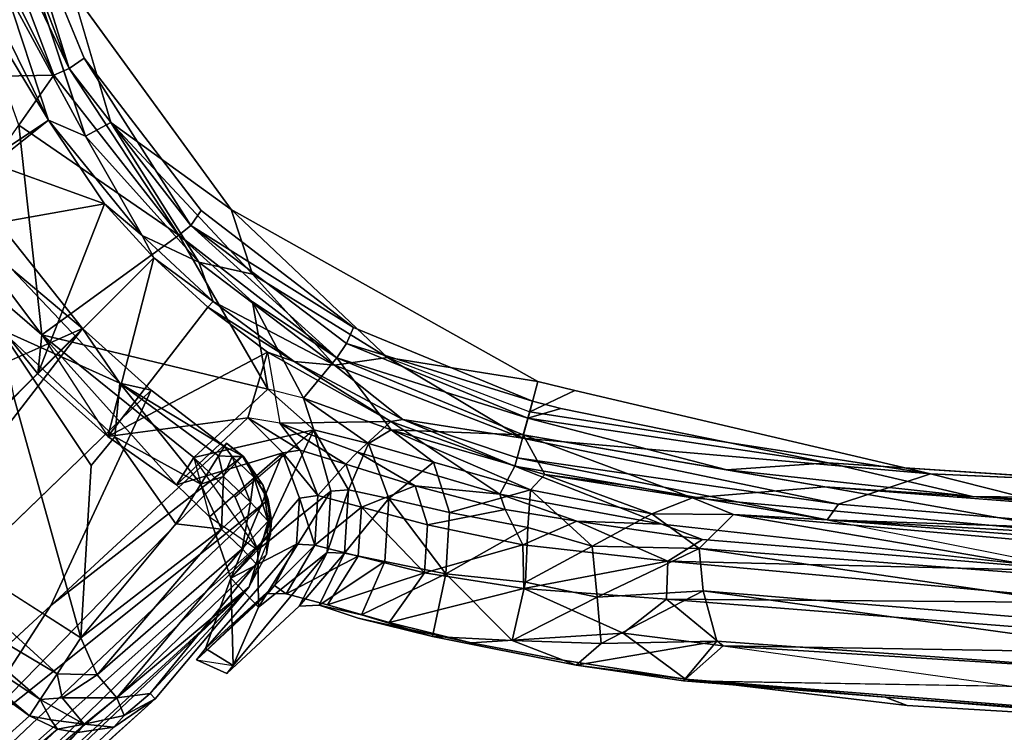
# Model space of a CAD drawing. Units: inches. Extents: x -2 to 384, y -6 to 213.
# Drawn here: x 205 to 207, y 53 to 55 of the extents above; entities that cross this region are included whole.
import ezdxf

# ---------------------------------------------------------------- set-up
doc = ezdxf.new("R2010")
doc.units = ezdxf.units.IN
doc.header["$MEASUREMENT"] = 0
doc.layers.add('SEAT-FRAME', color=5, linetype='Continuous')
doc.layers.add('SEAT-SEAT', color=5, linetype='Continuous')

# ---------------------------------------------------------------- blocks, each defined once
blk = doc.blocks.new('LMGS20_M_0T')
at = {"layer": 'SEAT-FRAME'}
for points in [[(6.4933, -5.7744, 11.0922), (5.7835, -5.0824, 24.5026), (5.8902, -5.0198, 24.5045)], [(5.7835, -5.0824, 24.5026), (5.7849, -5.0799, 24.5199), (5.8902, -5.0198, 24.5045)], [(5.7849, -5.0799, 24.5199), (5.8555, -5.0317, 24.5199), (5.8902, -5.0198, 24.5045)], [(5.943, -5.0197, 24.5838), (5.8555, -5.0317, 24.5199), (5.8351, -5.0547, 24.594)], [(5.943, -5.0197, 24.5838), (5.8351, -5.0547, 24.594), (5.8959, -5.0627, 24.6594)], [(5.943, -5.0197, 24.5838), (5.9413, -5.0111, 24.5199), (5.8555, -5.0317, 24.5199)], [(5.8902, -5.0198, 24.5045), (5.8555, -5.0317, 24.5199), (5.9413, -5.0111, 24.5199)], [(5.8902, -5.0198, 24.5045), (5.9413, -5.0111, 24.5199), (5.9752, -5.0136, 24.5084)], [(7.286, -6.4911, 0.2227), (5.8902, -5.0198, 24.5045), (5.9752, -5.0136, 24.5084)], [(5.8902, -5.0198, 24.5045), (7.286, -6.4911, 0.2227), (6.4933, -5.7744, 11.0922)], [(5.943, -5.0197, 24.5838), (5.8959, -5.0627, 24.6594), (6.0104, -5.0829, 24.6826)], [(6.0247, -5.0237, 24.5185), (5.9413, -5.0111, 24.5199), (5.943, -5.0197, 24.5838)], [(6.0247, -5.0237, 24.5185), (5.9752, -5.0136, 24.5084), (5.9413, -5.0111, 24.5199)], [(6.0104, -5.0829, 24.6826), (6.0473, -5.0492, 24.6105), (5.943, -5.0197, 24.5838)], [(6.0247, -5.0237, 24.5185), (5.943, -5.0197, 24.5838), (6.0473, -5.0492, 24.6105)], [(6.1038, -5.066, 24.5185), (6.5625, -5.6137, 13.5809), (5.9752, -5.0136, 24.5084)], [(7.286, -6.4911, 0.2227), (5.9752, -5.0136, 24.5084), (6.5625, -5.6137, 13.5809)], [(6.0247, -5.0237, 24.5185), (6.0473, -5.0492, 24.6105), (6.1038, -5.066, 24.5185)], [(5.8351, -5.0547, 24.594), (5.7849, -5.0799, 24.5199), (5.7844, -5.1073, 24.6133)], [(5.8351, -5.0547, 24.594), (5.7844, -5.1073, 24.6133), (5.8959, -5.0627, 24.6594)], [(5.8351, -5.0547, 24.594), (5.8555, -5.0317, 24.5199), (5.7849, -5.0799, 24.5199)], [(6.0473, -5.0492, 24.6105), (6.0104, -5.0829, 24.6826), (6.375, -5.3895, 24.683)], [(6.0473, -5.0492, 24.6105), (6.375, -5.3895, 24.683), (6.3645, -5.3081, 24.6098)], [(6.1038, -5.066, 24.5185), (6.0473, -5.0492, 24.6105), (6.3645, -5.3081, 24.6098)], [(5.7844, -5.1073, 24.6133), (5.8338, -5.1288, 24.6869), (5.8959, -5.0627, 24.6594)], [(5.9626, -5.1336, 24.7281), (5.8959, -5.0627, 24.6594), (5.8338, -5.1288, 24.6869)], [(6.0104, -5.0829, 24.6826), (5.8959, -5.0627, 24.6594), (5.9626, -5.1336, 24.7281)], [(6.1038, -5.066, 24.5185), (6.3778, -5.2961, 24.5183), (7.6702, -6.7226, 0.2342)], [(7.6702, -6.7226, 0.2342), (7.4586, -6.545, 0.2342), (6.1038, -5.066, 24.5185)], [(6.5625, -5.6137, 13.5809), (6.1038, -5.066, 24.5185), (7.4586, -6.545, 0.2342)], [(6.1038, -5.066, 24.5185), (6.3645, -5.3081, 24.6098), (6.3778, -5.2961, 24.5183)], [(5.752, -5.1213, 24.5199), (5.7602, -5.1263, 24.5868), (5.7849, -5.0799, 24.5199)], [(5.7849, -5.0799, 24.5199), (5.7835, -5.0824, 24.5026), (5.752, -5.1213, 24.5199)], [(5.752, -5.1213, 24.5199), (5.7835, -5.0824, 24.5026), (6.1487, -5.5505, 16.5534)], [(5.7849, -5.0799, 24.5199), (5.7602, -5.1263, 24.5868), (5.7844, -5.1073, 24.6133)], [(6.1487, -5.5505, 16.5534), (5.7835, -5.0824, 24.5026), (6.4933, -5.7744, 11.0922)], [(6.3189, -5.4378, 24.7342), (6.0104, -5.0829, 24.6826), (5.9626, -5.1336, 24.7281)], [(6.375, -5.3895, 24.683), (6.0104, -5.0829, 24.6826), (6.3189, -5.4378, 24.7342)], [(5.605, -5.382, 24.6396), (5.7829, -5.1407, 24.6412), (5.7602, -5.1263, 24.5868)], [(5.605, -5.382, 24.6396), (5.7602, -5.1263, 24.5868), (5.6219, -5.3054, 24.5023)], [(5.7844, -5.1073, 24.6133), (5.7602, -5.1263, 24.5868), (5.7829, -5.1407, 24.6412)], [(5.8338, -5.1288, 24.6869), (5.7844, -5.1073, 24.6133), (5.7829, -5.1407, 24.6412)], [(5.7829, -5.1407, 24.6412), (5.605, -5.382, 24.6396), (5.8524, -5.1844, 24.7248)], [(5.7829, -5.1407, 24.6412), (5.8524, -5.1844, 24.7248), (5.8338, -5.1288, 24.6869)], [(5.8338, -5.1288, 24.6869), (5.8524, -5.1844, 24.7248), (5.9626, -5.1336, 24.7281)], [(5.8524, -5.1844, 24.7248), (5.9496, -5.2455, 24.7554), (5.9626, -5.1336, 24.7281)], [(6.228, -5.4778, 24.755), (5.9626, -5.1336, 24.7281), (5.9496, -5.2455, 24.7554)], [(5.9626, -5.1336, 24.7281), (6.228, -5.4778, 24.755), (6.3189, -5.4378, 24.7342)], [(5.605, -5.382, 24.6396), (5.7367, -5.3945, 24.7381), (5.8524, -5.1844, 24.7248)], [(5.7367, -5.3945, 24.7381), (5.9496, -5.2455, 24.7554), (5.8524, -5.1844, 24.7248)], [(5.6219, -5.3054, 24.5023), (5.4714, -5.4736, 24.5025), (5.605, -5.382, 24.6396)], [(5.6219, -5.3054, 24.5023), (6.705, -6.4252, 3.1393), (5.4714, -5.4736, 24.5025)], [(6.3645, -5.3081, 24.6098), (6.4179, -5.3718, 24.6069), (6.3778, -5.2961, 24.5183)], [(6.375, -5.3895, 24.683), (6.4179, -5.3718, 24.6069), (6.3645, -5.3081, 24.6098)], [(7.0779, -6.075, 10.882), (7.6702, -6.7226, 0.2342), (6.3778, -5.2961, 24.5183)], [(6.3778, -5.2961, 24.5183), (6.4179, -5.3718, 24.6069), (6.4469, -5.397, 24.5264)], [(6.4469, -5.397, 24.5264), (7.0779, -6.075, 10.882), (6.3778, -5.2961, 24.5183)], [(6.8153, -5.3278, 8.89), (6.481, -5.9517, 8.8813), (6.4147, -6.1367, 8.8904)], [(6.8498, -5.4833, 8.89), (6.8153, -5.3278, 8.89), (6.4147, -6.1367, 8.8904)], [(5.3253, -5.6472, 24.6398), (5.4733, -5.6756, 24.7388), (5.605, -5.382, 24.6396)], [(5.3253, -5.6472, 24.6398), (5.605, -5.382, 24.6396), (5.4714, -5.4736, 24.5025)], [(5.7367, -5.3945, 24.7381), (5.605, -5.382, 24.6396), (5.4733, -5.6756, 24.7388)], [(6.3746, -5.5228, 24.6958), (6.375, -5.3895, 24.683), (6.3189, -5.4378, 24.7342)], [(6.3746, -5.5228, 24.6958), (6.4392, -5.4694, 24.6251), (6.375, -5.3895, 24.683)], [(6.4179, -5.3718, 24.6069), (6.375, -5.3895, 24.683), (6.4392, -5.4694, 24.6251)], [(6.4469, -5.397, 24.5264), (6.4179, -5.3718, 24.6069), (6.4392, -5.4694, 24.6251)], [(5.4733, -5.6756, 24.7388), (5.8063, -5.4521, 24.7561), (5.7367, -5.3945, 24.7381)], [(6.4392, -5.4694, 24.6251), (6.4599, -5.4853, 24.5316), (6.4469, -5.397, 24.5264)], [(7.0779, -6.075, 10.882), (6.4469, -5.397, 24.5264), (6.4599, -5.4853, 24.5316)], [(6.3163, -5.5357, 24.7288), (6.3189, -5.4378, 24.7342), (6.228, -5.4778, 24.755)], [(6.3746, -5.5228, 24.6958), (6.3189, -5.4378, 24.7342), (6.3163, -5.5357, 24.7288)], [(5.3253, -5.6472, 24.6398), (5.4714, -5.4736, 24.5025), (5.1208, -5.7524, 24.5199)], [(5.7148, -6.0212, 16.6572), (5.1208, -5.7524, 24.5199), (5.4714, -5.4736, 24.5025)], [(5.4714, -5.4736, 24.5025), (6.705, -6.4252, 3.1393), (6.2801, -6.2806, 8.8059)], [(5.9007, -5.9911, 24.7435), (6.3163, -5.5357, 24.7288), (6.228, -5.4778, 24.755)], [(6.3746, -5.5228, 24.6958), (6.3788, -5.5766, 24.6647), (6.4392, -5.4694, 24.6251)], [(6.4286, -5.551, 24.611), (6.4392, -5.4694, 24.6251), (6.3788, -5.5766, 24.6647)], [(6.4392, -5.4694, 24.6251), (6.4286, -5.551, 24.611), (6.4518, -5.5342, 24.5548)], [(6.4518, -5.5342, 24.5548), (6.4599, -5.4853, 24.5316), (6.4392, -5.4694, 24.6251)], [(6.4599, -5.4853, 24.5316), (6.4518, -5.5342, 24.5548), (7.7516, -6.9206, 0.2484)], [(5.9007, -5.9911, 24.7435), (6.0991, -5.9004, 24.6926), (6.3163, -5.5357, 24.7288)], [(6.0991, -5.9004, 24.6926), (6.3788, -5.5766, 24.6647), (6.3163, -5.5357, 24.7288)], [(6.3163, -5.5357, 24.7288), (6.3788, -5.5766, 24.6647), (6.3746, -5.5228, 24.6958)], [(6.4518, -5.5342, 24.5548), (6.4191, -5.6031, 24.5427), (7.7113, -7.039, 0.2513)], [(6.4286, -5.551, 24.611), (6.4191, -5.6031, 24.5427), (6.4518, -5.5342, 24.5548)], [(6.4518, -5.5342, 24.5548), (7.7113, -7.039, 0.2513), (7.7516, -6.9206, 0.2484)], [(6.1487, -5.5505, 16.5534), (6.4933, -5.7744, 11.0922), (7.1129, -6.5922, 0.2196)], [(6.3788, -5.5766, 24.6647), (6.4191, -5.6031, 24.5427), (6.4286, -5.551, 24.611)], [(6.1388, -5.9362, 24.6186), (6.3788, -5.5766, 24.6647), (6.0991, -5.9004, 24.6926)], [(6.3788, -5.5766, 24.6647), (6.1388, -5.9362, 24.6186), (6.4191, -5.6031, 24.5427)], [(6.2497, -5.8392, 24.5362), (6.4191, -5.6031, 24.5427), (6.1388, -5.9362, 24.6186)], [(6.2497, -5.8392, 24.5362), (7.7113, -7.039, 0.2513), (6.4191, -5.6031, 24.5427)], [(6.4429, -5.9284, 8.8522), (6.481, -5.9517, 8.8813), (6.6127, -5.6061, 8.8525)]]:
    blk.add_3dface(points, dxfattribs=at)
for points, invisible_edges in [([(5.752, -5.1213, 24.5199), (6.1487, -5.5505, 16.5534), (5.6219, -5.3054, 24.5023)], 12), ([(5.6219, -5.3054, 24.5023), (5.7602, -5.1263, 24.5868), (5.752, -5.1213, 24.5199)], 12), ([(5.8063, -5.4521, 24.7561), (5.9496, -5.2455, 24.7554), (5.7367, -5.3945, 24.7381)], 1), ([(5.9496, -5.2455, 24.7554), (5.8063, -5.4521, 24.7561), (6.228, -5.4778, 24.755)], 1), ([(6.705, -6.4252, 3.1393), (5.6219, -5.3054, 24.5023), (6.1487, -5.5505, 16.5534)], 12), ([(5.4733, -5.6756, 24.7388), (5.6358, -5.6422, 24.7561), (5.8063, -5.4521, 24.7561)], 2), ([(5.8063, -5.4521, 24.7561), (5.6358, -5.6422, 24.7561), (6.228, -5.4778, 24.755)], 1), ([(5.4714, -5.4736, 24.5025), (6.2801, -6.2806, 8.8059), (5.7148, -6.0212, 16.6572)], 2), ([(5.6358, -5.6422, 24.7561), (5.9661, -5.8022, 24.7561), (6.228, -5.4778, 24.755)], 2), ([(5.9661, -5.8022, 24.7561), (5.9007, -5.9911, 24.7435), (6.228, -5.4778, 24.755)], 12), ([(6.4147, -6.1367, 8.8904), (6.8529, -5.4889, 8.8112), (6.8498, -5.4833, 8.89)], 2), ([(6.374, -6.1935, 8.8112), (6.569, -5.8477, 8.808), (6.8529, -5.4889, 8.8112)], 3), ([(6.4147, -6.1367, 8.8904), (6.374, -6.1935, 8.8112), (6.8529, -5.4889, 8.8112)], 1), ([(6.1487, -5.5505, 16.5534), (7.1129, -6.5922, 0.2196), (6.705, -6.4252, 3.1393)], 12), ([(6.4429, -5.9284, 8.8522), (6.6127, -5.6061, 8.8525), (6.4759, -5.8151, 8.7983)], 12)]:
    blk.add_3dface(points, dxfattribs=dict(at, invisible_edges=invisible_edges))
at = {"layer": 'SEAT-SEAT'}
for points in [[(6.2481, -3.9069, 26.1681), (6.3808, -1.7712, 26.1667), (6.2753, -2.251, 26.1877)], [(6.4558, -2.4212, 26.1645), (6.3808, -1.7712, 26.1667), (6.2481, -3.9069, 26.1681)], [(5.8267, -3.4001, 27.6804), (5.9662, -2.8497, 27.6096), (5.8896, -1.9931, 27.6838)], [(6.3651, -2.1315, 26.0886), (6.2365, -3.9228, 26.0891), (6.1128, -3.9564, 26.1111)], [(6.1128, -3.9564, 26.1111), (6.2468, -2.3453, 26.113), (6.3651, -2.1315, 26.0886)], [(6.2365, -3.9228, 26.0891), (6.3651, -2.1315, 26.0886), (6.3332, -4.0039, 26.0868)], [(5.9477, -2.1531, 27.5423), (5.9435, -2.57, 27.4991), (5.8822, -3.2976, 27.5427)], [(5.8952, -2.2066, 27.5729), (5.9477, -2.1531, 27.5423), (5.8822, -3.2976, 27.5427)], [(5.8952, -2.2066, 27.5729), (5.8822, -3.2976, 27.5427), (5.7997, -3.6504, 27.574)], [(6.2753, -2.251, 26.1877), (6.1332, -4.0454, 26.1809), (6.2481, -3.9069, 26.1681)], [(6.2753, -2.251, 26.1877), (6.1427, -2.94, 26.2451), (6.1332, -4.0454, 26.1809)], [(6.2468, -2.3453, 26.113), (6.0098, -3.9662, 26.1695), (6.088, -2.9365, 26.1886)], [(6.0098, -3.9662, 26.1695), (6.2468, -2.3453, 26.113), (6.1128, -3.9564, 26.1111)], [(6.3293, -3.9993, 26.1658), (6.3935, -3.4572, 26.0975), (6.4558, -2.4212, 26.1645)], [(6.4558, -2.4212, 26.1645), (6.373, -3.5111, 26.0866), (6.4588, -2.448, 26.0861)], [(6.3935, -3.4572, 26.0975), (6.373, -3.5111, 26.0866), (6.4558, -2.4212, 26.1645)], [(5.977, -2.9929, 26.4237), (5.8584, -3.6586, 27.5006), (5.9435, -2.57, 27.4991)], [(5.884, -3.3351, 27.5002), (5.8822, -3.2976, 27.5427), (5.9435, -2.57, 27.4991)], [(6.0651, -3.0205, 26.355), (6.0188, -2.639, 27.5004), (5.9397, -3.6531, 27.4996)], [(6.0188, -2.639, 27.5004), (5.9662, -2.8497, 27.6096), (5.9397, -3.6531, 27.4996)], [(5.9662, -2.8497, 27.6096), (5.8267, -3.4001, 27.6804), (5.9013, -3.6251, 27.6109)], [(5.9013, -3.6251, 27.6109), (5.9397, -3.6531, 27.4996), (5.9662, -2.8497, 27.6096)], [(6.0105, -2.9316, 26.3004), (6.088, -2.9365, 26.1886), (5.9268, -3.8817, 26.2919)], [(5.977, -2.9929, 26.4237), (6.0105, -2.9316, 26.3004), (5.9268, -3.8817, 26.2919)], [(6.088, -2.9365, 26.1886), (6.0098, -3.9662, 26.1695), (5.9268, -3.8817, 26.2919)], [(6.0405, -4.0424, 26.237), (6.1427, -2.94, 26.2451), (6.0651, -3.0205, 26.355)], [(6.1427, -2.94, 26.2451), (6.0405, -4.0424, 26.237), (6.1332, -4.0454, 26.1809)], [(5.8856, -3.9822, 26.3724), (5.8584, -3.6586, 27.5006), (5.977, -2.9929, 26.4237)], [(5.8856, -3.9822, 26.3724), (5.977, -2.9929, 26.4237), (5.9268, -3.8817, 26.2919)], [(5.9499, -4.0569, 26.4223), (5.9877, -3.9577, 26.3279), (6.0651, -3.0205, 26.355)], [(6.0651, -3.0205, 26.355), (5.9877, -3.9577, 26.3279), (6.0405, -4.0424, 26.237)], [(5.8822, -3.2976, 27.5427), (5.8174, -3.8985, 27.5409), (5.7997, -3.6504, 27.574)], [(5.8822, -3.2976, 27.5427), (5.8584, -3.6586, 27.5006), (5.8174, -3.8985, 27.5409)], [(5.8822, -3.2976, 27.5427), (5.884, -3.3351, 27.5002), (5.8584, -3.6586, 27.5006)], [(5.623, -4.27, 27.6892), (5.6756, -4.3801, 27.6816), (5.8267, -3.4001, 27.6804)], [(5.6756, -4.3801, 27.6816), (5.74, -4.3975, 27.6453), (5.8267, -3.4001, 27.6804)], [(5.74, -4.3975, 27.6453), (5.9013, -3.6251, 27.6109), (5.8267, -3.4001, 27.6804)], [(6.373, -3.5111, 26.0866), (6.3935, -3.4572, 26.0975), (6.3293, -3.9993, 26.1658)], [(5.74, -4.3975, 27.6453), (5.7876, -4.4106, 27.584), (5.9013, -3.6251, 27.6109)], [(5.9013, -3.6251, 27.6109), (5.7876, -4.4106, 27.584), (5.9397, -3.6531, 27.4996)], [(5.6906, -4.3847, 27.5666), (5.6668, -4.3041, 27.576), (5.7997, -3.6504, 27.574)], [(5.7997, -3.6504, 27.574), (5.8174, -3.8985, 27.5409), (5.6906, -4.3847, 27.5666)], [(5.8584, -3.6586, 27.5006), (5.8856, -3.9822, 26.3724), (5.7319, -4.396, 27.5046)], [(5.8174, -3.8985, 27.5409), (5.8584, -3.6586, 27.5006), (5.7319, -4.396, 27.5046)], [(5.7876, -4.4106, 27.584), (5.8084, -4.4166, 27.505), (5.9397, -3.6531, 27.4996)], [(5.7319, -4.396, 27.5046), (5.6906, -4.3847, 27.5666), (5.8174, -3.8985, 27.5409)], [(5.9249, -4.0819, 26.2335), (5.8856, -3.9822, 26.3724), (5.9268, -3.8817, 26.2919)], [(5.9249, -4.0819, 26.2335), (5.9268, -3.8817, 26.2919), (6.0098, -3.9662, 26.1695)], [(6.1128, -3.9564, 26.1111), (6.2365, -3.9228, 26.0891), (6.2421, -4.2058, 26.0597)], [(6.1332, -4.0454, 26.1809), (6.2165, -4.1514, 26.1523), (6.2481, -3.9069, 26.1681)], [(6.2481, -3.9069, 26.1681), (6.2165, -4.1514, 26.1523), (6.3293, -3.9993, 26.1658)], [(6.3332, -4.0039, 26.0868), (6.2947, -4.2669, 26.0601), (6.2365, -3.9228, 26.0891)], [(6.2365, -3.9228, 26.0891), (6.2947, -4.2669, 26.0601), (6.2421, -4.2058, 26.0597)], [(6.0041, -4.2277, 26.1034), (5.9249, -4.0819, 26.2335), (6.0098, -3.9662, 26.1695)], [(6.0405, -4.0424, 26.237), (5.9877, -3.9577, 26.3279), (5.9426, -4.2647, 26.2725)], [(5.9499, -4.0569, 26.4223), (5.9426, -4.2647, 26.2725), (5.9877, -3.9577, 26.3279)], [(6.0041, -4.2277, 26.1034), (6.0098, -3.9662, 26.1695), (6.1284, -4.2153, 26.0605)], [(6.1284, -4.2153, 26.0605), (6.0098, -3.9662, 26.1695), (6.1128, -3.9564, 26.1111)], [(6.1128, -3.9564, 26.1111), (6.2421, -4.2058, 26.0597), (6.1284, -4.2153, 26.0605)], [(5.9249, -4.0819, 26.2335), (5.8282, -4.3429, 26.2893), (5.8856, -3.9822, 26.3724)], [(5.8856, -3.9822, 26.3724), (5.8282, -4.3429, 26.2893), (5.8582, -4.1225, 26.4016)], [(6.0004, -4.3972, 26.1242), (6.0405, -4.0424, 26.237), (5.9426, -4.2647, 26.2725)], [(6.1076, -4.3949, 26.0828), (6.0405, -4.0424, 26.237), (6.0004, -4.3972, 26.1242)], [(6.0405, -4.0424, 26.237), (6.1076, -4.3949, 26.0828), (6.1332, -4.0454, 26.1809)], [(5.8084, -4.4166, 27.505), (5.8771, -4.4535, 26.3096), (5.9499, -4.0569, 26.4223)], [(5.8771, -4.4535, 26.3096), (5.9426, -4.2647, 26.2725), (5.9499, -4.0569, 26.4223)], [(6.1332, -4.0454, 26.1809), (6.1076, -4.3949, 26.0828), (6.2165, -4.1514, 26.1523)], [(5.9249, -4.0819, 26.2335), (5.8659, -4.3783, 26.1572), (5.8282, -4.3429, 26.2893)], [(6.0041, -4.2277, 26.1034), (5.8659, -4.3783, 26.1572), (5.9249, -4.0819, 26.2335)], [(6.1284, -4.2153, 26.0605), (6.2421, -4.2058, 26.0597), (6.2348, -4.4232, 25.9936)], [(6.2348, -4.4232, 25.9936), (6.2421, -4.2058, 26.0597), (6.2947, -4.2669, 26.0601)], [(5.8659, -4.3783, 26.1572), (6.0041, -4.2277, 26.1034), (5.9586, -4.385, 26.051)], [(6.092, -4.3906, 25.9961), (5.9586, -4.385, 26.051), (6.0041, -4.2277, 26.1034)], [(6.0041, -4.2277, 26.1034), (6.1284, -4.2153, 26.0605), (6.092, -4.3906, 25.9961)], [(6.1284, -4.2153, 26.0605), (6.2348, -4.4232, 25.9936), (6.092, -4.3906, 25.9961)], [(5.6011, -4.3604, 27.6897), (5.6756, -4.3801, 27.6816), (5.623, -4.27, 27.6892)], [(5.9146, -4.44, 26.1879), (5.9426, -4.2647, 26.2725), (5.8771, -4.4535, 26.3096)], [(5.9146, -4.44, 26.1879), (6.0004, -4.3972, 26.1242), (5.9426, -4.2647, 26.2725)], [(6.2947, -4.2669, 26.0601), (6.2252, -4.6179, 25.8901), (6.2348, -4.4232, 25.9936)], [(5.6668, -4.3041, 27.576), (5.6906, -4.3847, 27.5666), (5.6494, -4.3736, 27.5763)], [(5.7319, -4.396, 27.5046), (5.8282, -4.3429, 26.2893), (5.7194, -4.7186, 26.0695)], [(5.7194, -4.7186, 26.0695), (5.8282, -4.3429, 26.2893), (5.8659, -4.3783, 26.1572)], [(5.6011, -4.3604, 27.6897), (5.1803, -5.1097, 27.6919), (5.5423, -4.7275, 27.6838)], [(5.5084, -4.8279, 27.5707), (5.4687, -4.8106, 27.5776), (5.6494, -4.3736, 27.5763)], [(5.5084, -4.8279, 27.5707), (5.6494, -4.3736, 27.5763), (5.6906, -4.3847, 27.5666)], [(5.5423, -4.7275, 27.6838), (5.6756, -4.3801, 27.6816), (5.6011, -4.3604, 27.6897)], [(5.8659, -4.3783, 26.1572), (5.7982, -4.6154, 26.0033), (5.7194, -4.7186, 26.0695)], [(5.9215, -4.5762, 25.9126), (5.7982, -4.6154, 26.0033), (5.8659, -4.3783, 26.1572)], [(5.9215, -4.5762, 25.9126), (5.8659, -4.3783, 26.1572), (5.9586, -4.385, 26.051)], [(5.6906, -4.3847, 27.5666), (5.5435, -4.852, 27.5047), (5.5084, -4.8279, 27.5707)], [(5.5613, -4.8571, 27.6425), (5.74, -4.3975, 27.6453), (5.5423, -4.7275, 27.6838)], [(5.5435, -4.852, 27.5047), (5.6906, -4.3847, 27.5666), (5.7319, -4.396, 27.5046)], [(5.5435, -4.852, 27.5047), (5.7319, -4.396, 27.5046), (5.7194, -4.7186, 26.0695)], [(5.6938, -4.6905, 27.5801), (5.74, -4.3975, 27.6453), (5.5613, -4.8571, 27.6425)], [(5.74, -4.3975, 27.6453), (5.6938, -4.6905, 27.5801), (5.7876, -4.4106, 27.584)], [(5.9519, -4.6301, 25.9613), (6.0004, -4.3972, 26.1242), (5.9146, -4.44, 26.1879)], [(5.9215, -4.5762, 25.9126), (5.9586, -4.385, 26.051), (6.072, -4.5853, 25.8656)], [(6.0004, -4.3972, 26.1242), (5.9519, -4.6301, 25.9613), (6.069, -4.6371, 25.9247)], [(6.092, -4.3906, 25.9961), (6.072, -4.5853, 25.8656), (5.9586, -4.385, 26.051)], [(6.069, -4.6371, 25.9247), (6.1076, -4.3949, 26.0828), (6.0004, -4.3972, 26.1242)], [(6.1908, -4.7239, 25.9013), (6.1076, -4.3949, 26.0828), (6.069, -4.6371, 25.9247)], [(6.072, -4.5853, 25.8656), (6.092, -4.3906, 25.9961), (6.2348, -4.4232, 25.9936)], [(5.6938, -4.6905, 27.5801), (5.8084, -4.4166, 27.505), (5.7876, -4.4106, 27.584)], [(5.8084, -4.4166, 27.505), (5.6938, -4.6905, 27.5801), (5.699, -4.7198, 27.5082)], [(5.8771, -4.4535, 26.3096), (5.8084, -4.4166, 27.505), (5.699, -4.7198, 27.5082)], [(6.2252, -4.6179, 25.8901), (6.072, -4.5853, 25.8656), (6.2348, -4.4232, 25.9936)], [(5.9146, -4.44, 26.1879), (5.8771, -4.4535, 26.3096), (5.856, -4.6605, 26.0318)], [(5.856, -4.6605, 26.0318), (5.9519, -4.6301, 25.9613), (5.9146, -4.44, 26.1879)], [(5.8771, -4.4535, 26.3096), (5.699, -4.7198, 27.5082), (5.7743, -4.8015, 26.0237)], [(5.856, -4.6605, 26.0318), (5.8771, -4.4535, 26.3096), (5.7743, -4.8015, 26.0237)], [(5.8875, -4.7248, 25.7221), (5.7982, -4.6154, 26.0033), (5.9215, -4.5762, 25.9126)], [(5.8875, -4.7248, 25.7221), (5.9215, -4.5762, 25.9126), (6.072, -4.5853, 25.8656)], [(6.0412, -4.7346, 25.6907), (5.8875, -4.7248, 25.7221), (6.072, -4.5853, 25.8656)], [(6.0412, -4.7346, 25.6907), (6.072, -4.5853, 25.8656), (6.1722, -4.791, 25.699)], [(6.072, -4.5853, 25.8656), (6.2252, -4.6179, 25.8901), (6.1722, -4.791, 25.699)], [(5.7982, -4.6154, 26.0033), (5.7524, -4.774, 25.7856), (5.7194, -4.7186, 26.0695)], [(5.8875, -4.7248, 25.7221), (5.7524, -4.774, 25.7856), (5.7982, -4.6154, 26.0033)], [(5.9085, -4.7915, 25.7583), (5.9519, -4.6301, 25.9613), (5.856, -4.6605, 26.0318)], [(6.069, -4.6371, 25.9247), (5.9519, -4.6301, 25.9613), (5.9085, -4.7915, 25.7583)], [(5.9085, -4.7915, 25.7583), (6.0281, -4.7991, 25.7339), (6.069, -4.6371, 25.9247)], [(6.0281, -4.7991, 25.7339), (6.1473, -4.8742, 25.7192), (6.069, -4.6371, 25.9247)], [(6.069, -4.6371, 25.9247), (6.1473, -4.8742, 25.7192), (6.1908, -4.7239, 25.9013)], [(5.8034, -4.8298, 25.8077), (5.856, -4.6605, 26.0318), (5.7743, -4.8015, 26.0237)], [(5.9085, -4.7915, 25.7583), (5.856, -4.6605, 26.0318), (5.8034, -4.8298, 25.8077)], [(5.5521, -4.9559, 27.5805), (5.699, -4.7198, 27.5082), (5.6938, -4.6905, 27.5801)], [(5.6938, -4.6905, 27.5801), (5.5613, -4.8571, 27.6425), (5.5521, -4.9559, 27.5805)], [(5.3383, -5.0575, 27.6834), (5.5423, -4.7275, 27.6838), (5.1803, -5.1097, 27.6919)], [(5.5613, -4.8571, 27.6425), (5.5423, -4.7275, 27.6838), (5.3383, -5.0575, 27.6834)], [(5.5292, -5.0213, 27.5096), (5.7032, -4.9912, 25.6624), (5.699, -4.7198, 27.5082)], [(5.699, -4.7198, 27.5082), (5.5521, -4.9559, 27.5805), (5.5292, -5.0213, 27.5096)], [(5.6422, -4.9329, 25.7016), (5.5435, -4.852, 27.5047), (5.7194, -4.7186, 26.0695)], [(5.7194, -4.7186, 26.0695), (5.7524, -4.774, 25.7856), (5.6422, -4.9329, 25.7016)], [(5.7743, -4.8015, 26.0237), (5.699, -4.7198, 27.5082), (5.7032, -4.9912, 25.6624)], [(5.8875, -4.7248, 25.7221), (5.8658, -4.8234, 25.4922), (5.7524, -4.774, 25.7856)], [(6.0212, -4.833, 25.4797), (5.8658, -4.8234, 25.4922), (5.8875, -4.7248, 25.7221)], [(5.8875, -4.7248, 25.7221), (6.0412, -4.7346, 25.6907), (6.0212, -4.833, 25.4797)], [(6.0412, -4.7346, 25.6907), (6.1484, -4.8952, 25.4919), (6.0212, -4.833, 25.4797)], [(6.0412, -4.7346, 25.6907), (6.1722, -4.791, 25.699), (6.1484, -4.8952, 25.4919)], [(5.7196, -4.9082, 25.402), (5.6422, -4.9329, 25.7016), (5.7524, -4.774, 25.7856)], [(5.7196, -4.9082, 25.402), (5.7524, -4.774, 25.7856), (5.8658, -4.8234, 25.4922)], [(5.4687, -4.8106, 27.5776), (5.2196, -5.2083, 27.5711), (5.1828, -5.1832, 27.578)], [(5.4687, -4.8106, 27.5776), (5.5084, -4.8279, 27.5707), (5.2196, -5.2083, 27.5711)], [(5.8034, -4.8298, 25.8077), (5.7743, -4.8015, 26.0237), (5.7032, -4.9912, 25.6624)], [(5.9085, -4.7915, 25.7583), (5.8034, -4.8298, 25.8077), (5.8803, -4.8978, 25.5133)], [(5.8803, -4.8978, 25.5133), (6.0012, -4.9054, 25.5036), (5.9085, -4.7915, 25.7583)], [(6.0012, -4.9054, 25.5036), (6.0281, -4.7991, 25.7339), (5.9085, -4.7915, 25.7583)], [(6.1205, -4.9755, 25.4981), (6.0281, -4.7991, 25.7339), (6.0012, -4.9054, 25.5036)], [(6.0281, -4.7991, 25.7339), (6.1205, -4.9755, 25.4981), (6.1473, -4.8742, 25.7192)], [(5.5084, -4.8279, 27.5707), (5.5435, -4.852, 27.5047), (5.2196, -5.2083, 27.5711)], [(5.7032, -4.9912, 25.6624), (5.7694, -4.941, 25.5373), (5.8034, -4.8298, 25.8077)], [(5.8697, -4.8666, 25.2338), (5.7196, -4.9082, 25.402), (5.8658, -4.8234, 25.4922)], [(5.7694, -4.941, 25.5373), (5.8803, -4.8978, 25.5133), (5.8034, -4.8298, 25.8077)], [(5.8658, -4.8234, 25.4922), (6.0212, -4.833, 25.4797), (6.0198, -4.8754, 25.242)], [(5.8697, -4.8666, 25.2338), (5.8658, -4.8234, 25.4922), (6.0198, -4.8754, 25.242)], [(6.151, -4.9438, 25.2583), (6.0198, -4.8754, 25.242), (6.0212, -4.833, 25.4797)], [(6.0212, -4.833, 25.4797), (6.1484, -4.8952, 25.4919), (6.151, -4.9438, 25.2583)], [(5.2196, -5.2083, 27.5711), (5.5435, -4.852, 27.5047), (5.2434, -5.2383, 27.527)], [(5.4061, -5.0575, 27.5051), (5.2434, -5.2383, 27.527), (5.5435, -4.852, 27.5047)], [(5.3092, -5.1891, 27.6468), (5.4052, -5.1538, 27.5817), (5.5613, -4.8571, 27.6425)], [(5.3092, -5.1891, 27.6468), (5.5613, -4.8571, 27.6425), (5.3383, -5.0575, 27.6834)], [(5.5521, -4.9559, 27.5805), (5.5613, -4.8571, 27.6425), (5.4052, -5.1538, 27.5817)], [(5.6422, -4.9329, 25.7016), (5.4061, -5.0575, 27.5051), (5.5435, -4.852, 27.5047)], [(5.8697, -4.8666, 25.2338), (6.013, -5.0448, 21.9608), (5.7196, -4.9082, 25.402)], [(5.8697, -4.8666, 25.2338), (6.0198, -4.8754, 25.242), (6.1531, -5.0435, 21.9608)], [(6.1531, -5.0435, 21.9608), (6.013, -5.0448, 21.9608), (5.8697, -4.8666, 25.2338)], [(6.2958, -5.1047, 21.9627), (6.1531, -5.0435, 21.9608), (6.0198, -4.8754, 25.242)], [(5.7196, -4.9082, 25.402), (5.8844, -5.1003, 21.9608), (5.7873, -5.2016, 21.9608)], [(5.8803, -4.8978, 25.5133), (5.7694, -4.941, 25.5373), (5.7757, -4.9833, 25.2422)], [(5.7757, -4.9833, 25.2422), (5.8862, -4.9426, 25.2455), (5.8803, -4.8978, 25.5133)], [(6.0012, -4.9054, 25.5036), (5.8803, -4.8978, 25.5133), (5.8862, -4.9426, 25.2455)], [(5.8862, -4.9426, 25.2455), (5.999, -4.9504, 25.2516), (6.0012, -4.9054, 25.5036)], [(6.1004, -5.0041, 25.2595), (6.0012, -4.9054, 25.5036), (5.999, -4.9504, 25.2516)], [(6.0012, -4.9054, 25.5036), (6.1004, -5.0041, 25.2595), (6.1205, -4.9755, 25.4981)], [(5.6198, -5.0201, 25.3427), (5.4061, -5.0575, 27.5051), (5.6422, -4.9329, 25.7016)], [(5.4192, -5.167, 27.5099), (5.5521, -4.9559, 27.5805), (5.4052, -5.1538, 27.5817)], [(5.5521, -4.9559, 27.5805), (5.4192, -5.167, 27.5099), (5.5292, -5.0213, 27.5096)], [(5.7694, -4.941, 25.5373), (5.7032, -4.9912, 25.6624), (5.6903, -5.0691, 25.2426)], [(5.6903, -5.0691, 25.2426), (5.7757, -4.9833, 25.2422), (5.7694, -4.941, 25.5373)], [(6.0824, -5.1108, 21.9608), (5.8862, -4.9426, 25.2455), (5.7757, -4.9833, 25.2422)], [(6.0824, -5.1108, 21.9608), (5.999, -4.9504, 25.2516), (5.8862, -4.9426, 25.2455)], [(5.999, -4.9504, 25.2516), (6.2544, -5.173, 21.9619), (6.1004, -5.0041, 25.2595)], [(5.999, -4.9504, 25.2516), (6.0824, -5.1108, 21.9608), (6.2544, -5.173, 21.9619)], [(6.1004, -5.0041, 25.2595), (6.1195, -5.0201, 25.259), (6.1205, -4.9755, 25.4981)], [(5.6903, -5.0691, 25.2426), (5.8539, -5.2439, 21.9608), (5.7757, -4.9833, 25.2422)], [(6.0824, -5.1108, 21.9608), (5.7757, -4.9833, 25.2422), (5.9325, -5.163, 21.9608)], [(5.7757, -4.9833, 25.2422), (5.8539, -5.2439, 21.9608), (5.9325, -5.163, 21.9608)], [(6.2816, -5.195, 21.9846), (6.1195, -5.0201, 25.259), (6.1004, -5.0041, 25.2595)], [(6.1004, -5.0041, 25.2595), (6.2544, -5.173, 21.9619), (6.2816, -5.195, 21.9846)], [(5.6198, -5.0201, 25.3427), (5.4866, -5.5731, 21.9608), (5.2434, -5.2383, 27.527)], [(5.4061, -5.0575, 27.5051), (5.6198, -5.0201, 25.3427), (5.2434, -5.2383, 27.527)], [(5.7359, -5.4113, 21.9609), (5.5292, -5.0213, 27.5096), (5.4192, -5.167, 27.5099)], [(5.6198, -5.0201, 25.3427), (5.7873, -5.2016, 21.9608), (5.4866, -5.5731, 21.9608)], [(5.7359, -5.4113, 21.9609), (5.6903, -5.0691, 25.2426), (5.5292, -5.0213, 27.5096)], [(6.013, -5.0448, 21.9608), (5.7873, -5.2016, 21.9608), (5.8844, -5.1003, 21.9608)], [(6.013, -5.0448, 21.9608), (6.0824, -5.1108, 21.9608), (5.9325, -5.163, 21.9608)], [(6.013, -5.0448, 21.9608), (6.1531, -5.0435, 21.9608), (6.0824, -5.1108, 21.9608)], [(6.1531, -5.0435, 21.9608), (6.2958, -5.1047, 21.9627), (6.0824, -5.1108, 21.9608)], [(5.1803, -5.1097, 27.6919), (4.9674, -5.4044, 27.6839), (5.3383, -5.0575, 27.6834)], [(5.3092, -5.1891, 27.6468), (5.3383, -5.0575, 27.6834), (4.9674, -5.4044, 27.6839)], [(5.6903, -5.0691, 25.2426), (5.7359, -5.4113, 21.9609), (5.8539, -5.2439, 21.9608)], [(4.9674, -5.4044, 27.6839), (5.1803, -5.1097, 27.6919), (4.6454, -5.4986, 27.691)], [(6.2544, -5.173, 21.9619), (6.0824, -5.1108, 21.9608), (6.2958, -5.1047, 21.9627)], [(6.2816, -5.195, 21.9846), (6.2958, -5.1047, 21.9627), (6.3158, -5.1208, 22.0008)], [(5.2438, -5.3278, 27.5818), (5.2986, -5.299, 27.51), (5.4052, -5.1538, 27.5817)], [(5.2438, -5.3278, 27.5818), (5.4052, -5.1538, 27.5817), (5.3092, -5.1891, 27.6468)], [(5.4052, -5.1538, 27.5817), (5.2986, -5.299, 27.51), (5.4192, -5.167, 27.5099)], [(5.7359, -5.4113, 21.9609), (5.4192, -5.167, 27.5099), (5.2986, -5.299, 27.51)], [(5.9325, -5.163, 21.9608), (5.8539, -5.2439, 21.9608), (5.7873, -5.2016, 21.9608)], [(5.1828, -5.1832, 27.578), (5.2196, -5.2083, 27.5711), (4.8102, -5.4692, 27.5776)], [(5.3092, -5.1891, 27.6468), (4.9674, -5.4044, 27.6839), (5.0009, -5.4657, 27.6462)], [(5.2438, -5.3278, 27.5818), (5.3092, -5.1891, 27.6468), (5.0009, -5.4657, 27.6462)], [(4.8352, -5.5062, 27.5703), (4.8102, -5.4692, 27.5776), (5.2196, -5.2083, 27.5711)], [(5.2196, -5.2083, 27.5711), (5.2434, -5.2383, 27.527), (4.8352, -5.5062, 27.5703)], [(5.4866, -5.5731, 21.9608), (5.7873, -5.2016, 21.9608), (5.8539, -5.2439, 21.9608)], [(4.8517, -5.5437, 27.5047), (4.8352, -5.5062, 27.5703), (5.2434, -5.2383, 27.527)], [(4.8517, -5.5437, 27.5047), (5.2434, -5.2383, 27.527), (4.9736, -5.6291, 25.5728)], [(5.2434, -5.2383, 27.527), (5.4866, -5.5731, 21.9608), (4.9736, -5.6291, 25.5728)], [(5.2438, -5.3278, 27.5818), (5.1666, -5.4196, 27.5099), (5.2986, -5.299, 27.51)], [(5.2986, -5.299, 27.51), (5.1666, -5.4196, 27.5099), (5.5826, -5.583, 21.9608)], [(5.2986, -5.299, 27.51), (5.5826, -5.583, 21.9608), (5.7359, -5.4113, 21.9609)], [(5.2438, -5.3278, 27.5818), (4.962, -5.5562, 27.5715), (5.1666, -5.4196, 27.5099)], [(4.962, -5.5562, 27.5715), (5.2438, -5.3278, 27.5818), (5.0009, -5.4657, 27.6462)], [(5.5826, -5.583, 21.9608), (5.4866, -5.5731, 21.9608), (5.7359, -5.4113, 21.9609)], [(5.1666, -5.4196, 27.5099), (4.962, -5.5562, 27.5715), (5.0687, -5.6908, 25.2426)], [(5.1666, -5.4196, 27.5099), (5.0687, -5.6908, 25.2426), (5.2435, -5.8544, 21.9608)], [(5.1666, -5.4196, 27.5099), (5.2435, -5.8544, 21.9608), (5.5826, -5.583, 21.9608)], [(4.3732, -5.6498, 27.5763), (4.8102, -5.4692, 27.5776), (4.8352, -5.5062, 27.5703)], [(4.6177, -5.5932, 27.6834), (4.6365, -5.6631, 27.6445), (5.0009, -5.4657, 27.6462)], [(4.6365, -5.6631, 27.6445), (4.962, -5.5562, 27.5715), (5.0009, -5.4657, 27.6462)], [(4.3815, -5.6808, 27.5726), (4.3732, -5.6498, 27.5763), (4.8352, -5.5062, 27.5703)], [(4.3815, -5.6808, 27.5726), (4.8352, -5.5062, 27.5703), (4.3917, -5.7182, 27.5421)], [(4.3917, -5.7182, 27.5421), (4.8352, -5.5062, 27.5703), (4.8517, -5.5437, 27.5047)], [(4.8517, -5.5437, 27.5047), (4.63, -5.6531, 27.5039), (4.3917, -5.7182, 27.5421)], [(4.63, -5.6531, 27.5039), (4.8517, -5.5437, 27.5047), (4.8538, -5.6714, 25.8754)], [(4.6365, -5.6631, 27.6445), (4.6562, -5.7084, 27.5806), (4.962, -5.5562, 27.5715)], [(4.6562, -5.7084, 27.5806), (4.7507, -5.6848, 27.5083), (4.962, -5.5562, 27.5715)], [(5.0522, -5.6928, 25.3404), (4.962, -5.5562, 27.5715), (4.7507, -5.6848, 27.5083)], [(4.8517, -5.5437, 27.5047), (4.9736, -5.6291, 25.5728), (4.8538, -5.6714, 25.8754)], [(5.4866, -5.5731, 21.9608), (5.2012, -5.7877, 21.9608), (4.9736, -5.6291, 25.5728)], [(5.2435, -5.8544, 21.9608), (5.2012, -5.7877, 21.9608), (5.4866, -5.5731, 21.9608)], [(5.2435, -5.8544, 21.9608), (5.4866, -5.5731, 21.9608), (5.5826, -5.583, 21.9608)]]:
    blk.add_3dface(points, dxfattribs=at)
for points, invisible_edges in [([(4.843, -3.0691, 27.5958), (5.623, -4.27, 27.6892), (5.8896, -1.9931, 27.6838)], 15), ([(5.623, -4.27, 27.6892), (5.8267, -3.4001, 27.6804), (5.8896, -1.9931, 27.6838)], 8), ([(6.4588, -2.448, 26.0861), (6.3332, -4.0039, 26.0868), (6.3651, -2.1315, 26.0886)], 12), ([(5.8952, -2.2066, 27.5729), (5.7997, -3.6504, 27.574), (4.8822, -3.0932, 27.4812)], 14), ([(3.7113, -2.378, 27.3965), (4.8822, -3.0932, 27.4812), (4.2769, -3.2279, 27.4406)], 15), ([(6.3293, -3.9993, 26.1658), (6.4558, -2.4212, 26.1645), (6.2481, -3.9069, 26.1681)], 2), ([(5.9397, -3.6531, 27.4996), (5.9499, -4.0569, 26.4223), (6.0651, -3.0205, 26.355)], 13), ([(4.843, -3.0691, 27.5958), (4.2479, -3.2057, 27.5565), (5.623, -4.27, 27.6892)], 15), ([(4.8822, -3.0932, 27.4812), (5.6668, -4.3041, 27.576), (4.2769, -3.2279, 27.4406)], 15), ([(5.6668, -4.3041, 27.576), (4.8822, -3.0932, 27.4812), (5.7997, -3.6504, 27.574)], 7), ([(5.6011, -4.3604, 27.6897), (4.2479, -3.2057, 27.5565), (4.3881, -4.3981, 27.6032)], 15), ([(4.2479, -3.2057, 27.5565), (5.6011, -4.3604, 27.6897), (5.623, -4.27, 27.6892)], 13), ([(4.2769, -3.2279, 27.4406), (5.6494, -4.3736, 27.5763), (4.4203, -4.3867, 27.4868)], 15), ([(4.2769, -3.2279, 27.4406), (5.6668, -4.3041, 27.576), (5.6494, -4.3736, 27.5763)], 13), ([(6.3293, -3.9993, 26.1658), (6.3332, -4.0039, 26.0868), (6.373, -3.5111, 26.0866)], 1), ([(5.9397, -3.6531, 27.4996), (5.8084, -4.4166, 27.505), (5.9499, -4.0569, 26.4223)], 12), ([(5.8582, -4.1225, 26.4016), (5.7319, -4.396, 27.5046), (5.8856, -3.9822, 26.3724)], 1), ([(6.2165, -4.1514, 26.1523), (6.2807, -4.3146, 26.124), (6.3293, -3.9993, 26.1658)], 1), ([(6.2947, -4.2669, 26.0601), (6.3293, -3.9993, 26.1658), (6.2807, -4.3146, 26.124)], 12), ([(6.3332, -4.0039, 26.0868), (6.3293, -3.9993, 26.1658), (6.2947, -4.2669, 26.0601)], 1), ([(5.8582, -4.1225, 26.4016), (5.8282, -4.3429, 26.2893), (5.7319, -4.396, 27.5046)], 12), ([(6.2165, -4.1514, 26.1523), (6.1076, -4.3949, 26.0828), (6.2406, -4.5231, 26.0436)], 2), ([(6.2406, -4.5231, 26.0436), (6.2807, -4.3146, 26.124), (6.2165, -4.1514, 26.1523)], 2), ([(6.2947, -4.2669, 26.0601), (6.2406, -4.5231, 26.0436), (6.2252, -4.6179, 25.8901)], 3), ([(6.2406, -4.5231, 26.0436), (6.2947, -4.2669, 26.0601), (6.2807, -4.3146, 26.124)], 3), ([(4.3881, -4.3981, 27.6032), (5.1803, -5.1097, 27.6919), (5.6011, -4.3604, 27.6897)], 13), ([(4.4203, -4.3867, 27.4868), (5.6494, -4.3736, 27.5763), (5.4687, -4.8106, 27.5776)], 13), ([(5.74, -4.3975, 27.6453), (5.6756, -4.3801, 27.6816), (5.5423, -4.7275, 27.6838)], 2), ([(4.3732, -5.6498, 27.5763), (4.4203, -4.3867, 27.4868), (4.8102, -5.4692, 27.5776)], 7), ([(4.3881, -4.3981, 27.6032), (4.6454, -5.4986, 27.691), (5.1803, -5.1097, 27.6919)], 13), ([(5.1828, -5.1832, 27.578), (4.4203, -4.3867, 27.4868), (5.4687, -4.8106, 27.5776)], 7), ([(4.8102, -5.4692, 27.5776), (4.4203, -4.3867, 27.4868), (5.1828, -5.1832, 27.578)], 7), ([(6.1076, -4.3949, 26.0828), (6.1908, -4.7239, 25.9013), (6.2406, -4.5231, 26.0436)], 12), ([(6.2252, -4.6179, 25.8901), (6.2406, -4.5231, 26.0436), (6.1802, -4.7994, 25.7072)], 1), ([(6.1908, -4.7239, 25.9013), (6.1802, -4.7994, 25.7072), (6.2406, -4.5231, 26.0436)], 1), ([(6.1722, -4.791, 25.699), (6.2252, -4.6179, 25.8901), (6.1802, -4.7994, 25.7072)], 12), ([(6.1473, -4.8742, 25.7192), (6.1802, -4.7994, 25.7072), (6.1908, -4.7239, 25.9013)], 3), ([(6.1802, -4.7994, 25.7072), (6.1473, -4.8742, 25.7192), (6.1484, -4.8952, 25.4919)], 3), ([(6.1484, -4.8952, 25.4919), (6.1722, -4.791, 25.699), (6.1802, -4.7994, 25.7072)], 2), ([(6.0198, -4.8754, 25.242), (6.151, -4.9438, 25.2583), (6.2958, -5.1047, 21.9627)], 2), ([(6.1484, -4.8952, 25.4919), (6.1473, -4.8742, 25.7192), (6.1205, -4.9755, 25.4981)], 13), ([(5.7873, -5.2016, 21.9608), (5.6198, -5.0201, 25.3427), (5.7196, -4.9082, 25.402)], 1), ([(5.7196, -4.9082, 25.402), (5.6198, -5.0201, 25.3427), (5.6422, -4.9329, 25.7016)], 2), ([(5.8844, -5.1003, 21.9608), (5.7196, -4.9082, 25.402), (6.013, -5.0448, 21.9608)], 1), ([(6.1484, -4.8952, 25.4919), (6.1205, -4.9755, 25.4981), (6.151, -4.9438, 25.2583)], 3), ([(6.151, -4.9438, 25.2583), (6.1195, -5.0201, 25.259), (6.3158, -5.1208, 22.0008)], 3), ([(6.1205, -4.9755, 25.4981), (6.1195, -5.0201, 25.259), (6.151, -4.9438, 25.2583)], 14), ([(6.151, -4.9438, 25.2583), (6.3158, -5.1208, 22.0008), (6.2958, -5.1047, 21.9627)], 12), ([(5.5292, -5.0213, 27.5096), (5.6903, -5.0691, 25.2426), (5.7032, -4.9912, 25.6624)], 14), ([(6.1195, -5.0201, 25.259), (6.2816, -5.195, 21.9846), (6.3158, -5.1208, 22.0008)], 12), ([(5.9325, -5.163, 21.9608), (5.7873, -5.2016, 21.9608), (6.013, -5.0448, 21.9608)], 15), ([(6.2816, -5.195, 21.9846), (6.2544, -5.173, 21.9619), (6.2958, -5.1047, 21.9627)], 12), ([(5.8539, -5.2439, 21.9608), (5.7359, -5.4113, 21.9609), (5.4866, -5.5731, 21.9608)], 14), ([(4.6454, -5.4986, 27.691), (4.6177, -5.5932, 27.6834), (4.9674, -5.4044, 27.6839)], 2), ([(5.0009, -5.4657, 27.6462), (4.9674, -5.4044, 27.6839), (4.6177, -5.5932, 27.6834)], 2), ([(5.0687, -5.6908, 25.2426), (4.962, -5.5562, 27.5715), (5.0522, -5.6928, 25.3404)], 12)]:
    blk.add_3dface(points, dxfattribs=dict(at, invisible_edges=invisible_edges))

msp = doc.modelspace()

# ---------------------------------------------------------------- block references
at = {"rotation": 270}
msp.add_blockref('LMGS20_M_0T', (210.5199, 59.7967), dxfattribs=at)

doc.saveas('drawing.dxf')
